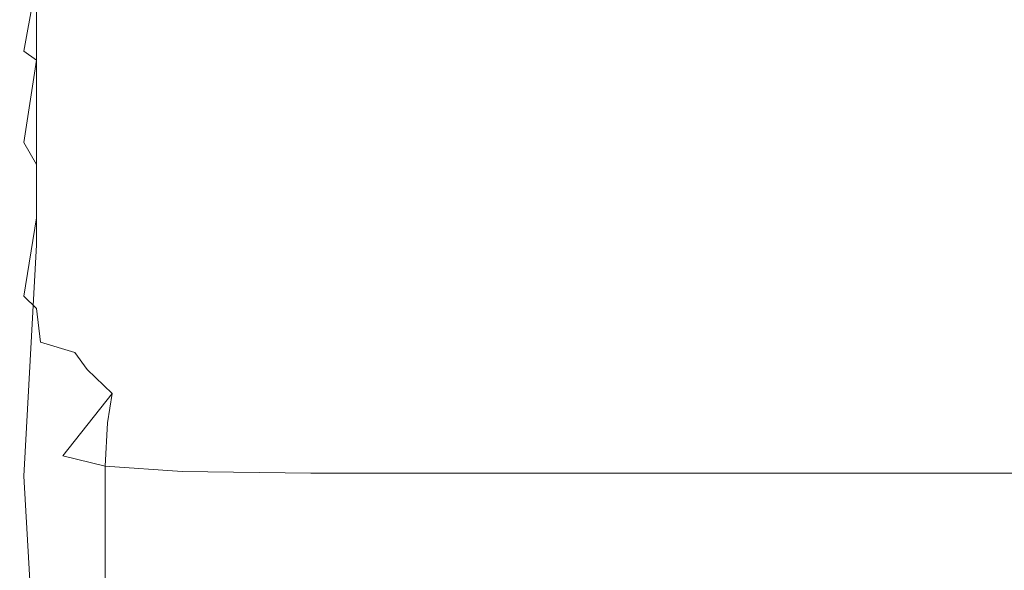
# Model space of a CAD drawing. Extents: x -600 to 600, y -70 to 40.
# Drawn here: x -530 to -529, y 20 to 21 of the extents above; entities that cross this region are included whole.
import ezdxf

# ---------------------------------------------------------------- set-up
doc = ezdxf.new("R2010")
doc.units = 0
doc.header["$LTSCALE"] = 500
doc.header["$MEASUREMENT"] = 0
doc.layers.add('NOVOTERM_USZCZELKA', color=7, linetype='Continuous')

msp = doc.modelspace()

# ---------------------------------------------------------------- linework, layer by layer
at = {"layer": 'NOVOTERM_USZCZELKA', "lineweight": 0}
for points, invisible_edges in [([(-530, 20.5732, 9.0568), (-530, 20.7511, 9.1945), (-530, 21.278, 8.6565), (-530, 21.086, 8.5742)], 15), ([(-530, 21.2188, 9.4764), (-530, 20.9861, 9.3194), (-530, 20.5905, 9.7592), (-530, 20.8314, 9.9201)], 15), ([(-530, 20.4456, 8.9271), (-530, 20.5732, 9.0568), (-530, 21.086, 8.5742), (-530, 20.9348, 8.5007)], 15), ([(-530, 20.5475, 10.2255), (-530, 20.6726, 10.4396), (-530, 21.0016, 10.1627), (-530, 20.8314, 9.9201)], 15), ([(-530, 20.9861, 9.3194), (-530, 20.7511, 9.1945), (-530, 20.2493, 9.641), (-530, 20.5905, 9.7592)], 15), ([(-530, 20.4456, 8.9271), (-530, 20.9348, 8.5007), (-530, 20.8349, 8.4359), (-530, 20.3613, 8.826)], 15), ([(-530, 20.6225, 11.6463), (-530, 20.584, 12.0159), (-530, 20.8857, 12.0143), (-530, 20.9318, 11.6374)], 15), ([(-530, 20.5187, 15.8254), (-530, 20.7637, 15.8255), (-530, 20.8997, 14.5004), (-530, 20.6429, 14.5002)], 15), ([(-530, 20.584, 12.0159), (-530, 20.535, 12.5519), (-530, 20.8293, 12.5526), (-530, 20.8857, 12.0143)], 15), ([(-530, 20.3613, 8.826), (-530, 20.8349, 8.4359), (-529.975, 20.7432, 8.3362), (-529.975, 20.2844, 8.6956)], 11), ([(-530, 20.5475, 10.2255), (-530, 20.8314, 9.9201), (-530, 20.5905, 9.7592), (-530, 20.3356, 10.1055)], 15), ([(-530, 20.535, 12.5519), (-530, 20.4663, 13.3486), (-530, 20.7519, 13.3489), (-530, 20.8293, 12.5526)], 15), ([(-530, 20.5144, 18.2751), (-530, 20.7036, 18.2751), (-530, 20.8268, 17.144), (-530, 20.6293, 17.144)], 15), ([(-530, 20.3957, 17.144), (-530, 20.6293, 17.144), (-530, 20.7637, 15.8255), (-530, 20.5187, 15.8254)], 15), ([(-530, 20.6241, 20.1544), (-530, 20.5868, 20.4818), (-529.975, 20.7221, 20.4818), (-529.975, 20.7613, 20.1544)], 11), ([(-530, 20.3687, 14.5), (-530, 20.6429, 14.5002), (-530, 20.7519, 13.3489), (-530, 20.4663, 13.3486)], 15), ([(-530, 20.5663, 19.5363), (-530, 20.6946, 19.5363), (-530, 20.7515, 19.0379), (-530, 20.6205, 19.0379)], 15), ([(-530, 20.1414, 9.3516), (-530, 20.2493, 9.641), (-530, 20.7511, 9.1945), (-530, 20.5732, 9.0568)], 15), ([(-529.975, 20.7432, 8.3362), (-529.873, 20.7202, 8.2842), (-529.873, 20.2651, 8.6375), (-529.975, 20.2844, 8.6956)], 14), ([(-530, 20.5868, 20.4818), (-530, 20.5429, 20.8688), (-529.975, 20.676, 20.8676), (-529.975, 20.7221, 20.4818)], 11), ([(-530, 20.3864, 10.5877), (-530, 20.3913, 10.8371), (-530, 20.7217, 10.7178), (-530, 20.6726, 10.4396)], 15), ([(-530, 20.3724, 11.1085), (-530, 20.7051, 11.0303), (-530, 20.7217, 10.7178), (-530, 20.3913, 10.8371)], 15), ([(-529.994, 20.5714, 21.3255), (-529.873, 20.6688, 21.3215), (-529.873, 20.7241, 20.8671), (-529.975, 20.676, 20.8676)], 15), ([(-529.873, 20.7202, 8.2842), (-529.759, 20.7158, 8.2745), (-529.759, 20.2615, 8.6266), (-529.873, 20.2651, 8.6375)], 15), ([(-529.759, 20.7158, 8.2745), (-529.568, 20.7144, 8.2712), (-529.568, 20.2603, 8.623), (-529.759, 20.2615, 8.6266)], 15), ([(-529.568, 20.7144, 8.2712), (-529.277, 20.7144, 8.2712), (-529.277, 20.2603, 8.623), (-529.568, 20.2603, 8.623)], 15), ([(-529.277, 20.7144, 8.2712), (-528.859, 20.7144, 8.2712), (-528.859, 20.2603, 8.623), (-529.277, 20.2603, 8.623)], 15), ([(-528.859, 20.7144, 8.2712), (-523.519, 20.7144, 8.2712), (-523.519, 20.2603, 8.623), (-528.859, 20.2603, 8.623)], 15), ([(-530, 20.3434, 11.388), (-530, 20.6598, 11.3492), (-530, 20.7051, 11.0303), (-530, 20.3724, 11.1085)], 15), ([(-530, 20.4369, 19.0379), (-530, 20.6205, 19.0379), (-530, 20.7036, 18.2751), (-530, 20.5144, 18.2751)], 15), ([(-530, 20.5295, 19.8738), (-530, 20.6561, 19.8738), (-530, 20.6946, 19.5363), (-530, 20.5663, 19.5363)], 15), ([(-529.759, 20.6124, 21.8551), (-529.568, 20.6152, 21.8548), (-529.568, 20.6806, 21.321), (-529.759, 20.6776, 21.3211)], 15), ([(-529.568, 20.6152, 21.8548), (-529.277, 20.6152, 21.8548), (-529.277, 20.6806, 21.321), (-529.568, 20.6806, 21.321)], 15), ([(-529.277, 20.6152, 21.8548), (-528.859, 20.6152, 21.8548), (-528.859, 20.6806, 21.321), (-529.277, 20.6806, 21.321)], 15), ([(-528.859, 20.6152, 21.8548), (-523.519, 20.6152, 21.8548), (-523.519, 20.6806, 21.321), (-528.859, 20.6806, 21.321)], 15), ([(-529.975, 20.676, 20.8676), (-530, 20.5429, 20.8688), (-529.994, 20.5714, 21.3255), (-529.975, 20.676, 20.8676)], 11), ([(-530, 20.3739, 10.4026), (-530, 20.3864, 10.5877), (-530, 20.6726, 10.4396), (-530, 20.5475, 10.2255)], 15), ([(-529.975, 20.5578, 21.8613), (-529.873, 20.6038, 21.8561), (-529.873, 20.6688, 21.3215), (-529.994, 20.5714, 21.3255)], 15), ([(-529.873, 20.6038, 21.8561), (-529.759, 20.6124, 21.8551), (-529.759, 20.6776, 21.3211), (-529.873, 20.6688, 21.3215)], 15), ([(-530, 20.3434, 11.388), (-530, 20.3176, 11.6616), (-530, 20.6225, 11.6463), (-530, 20.6598, 11.3492)], 15), ([(-530, 20.499, 20.1544), (-530, 20.6241, 20.1544), (-530, 20.6561, 19.8738), (-530, 20.5295, 19.8738)], 15), ([(-530, 20.2571, 15.8254), (-530, 20.5187, 15.8254), (-530, 20.6429, 14.5002), (-530, 20.3687, 14.5)], 15), ([(-530, 20.2906, 18.2751), (-530, 20.5144, 18.2751), (-530, 20.6293, 17.144), (-530, 20.3957, 17.144)], 15), ([(-530, 20.499, 20.1544), (-530, 20.4633, 20.4818), (-530, 20.5868, 20.4818), (-530, 20.6241, 20.1544)], 15), ([(-530, 20.3176, 11.6616), (-530, 20.2878, 12.0194), (-530, 20.584, 12.0159), (-530, 20.6225, 11.6463)], 15), ([(-530, 20.3863, 19.5363), (-530, 20.5663, 19.5363), (-530, 20.6205, 19.0379), (-530, 20.4369, 19.0379)], 15), ([(-529.873, 20.5277, 22.4821), (-529.759, 20.536, 22.4802), (-529.759, 20.6124, 21.8551), (-529.873, 20.6038, 21.8561)], 15), ([(-529.759, 20.536, 22.4802), (-529.568, 20.5388, 22.4795), (-529.568, 20.6152, 21.8548), (-529.759, 20.6124, 21.8551)], 15), ([(-529.568, 20.5388, 22.4795), (-529.277, 20.5388, 22.4795), (-529.277, 20.6152, 21.8548), (-529.568, 20.6152, 21.8548)], 15), ([(-529.277, 20.5388, 22.4795), (-528.859, 20.5388, 22.4795), (-528.859, 20.6152, 21.8548), (-529.277, 20.6152, 21.8548)], 15), ([(-528.859, 20.5388, 22.4795), (-523.519, 20.5388, 22.4795), (-523.519, 20.6152, 21.8548), (-528.859, 20.6152, 21.8548)], 15), ([(-530, 20.3356, 10.1055), (-530, 20.5905, 9.7592), (-530, 20.2493, 9.641), (-530, 20.0611, 10.0595)], 15), ([(-529.994, 20.4357, 22.502), (-529.873, 20.5277, 22.4821), (-529.873, 20.6038, 21.8561), (-529.975, 20.5578, 21.8613)], 7), ([(-530, 20.4633, 20.4818), (-530, 20.4214, 20.8696), (-530, 20.5429, 20.8688), (-530, 20.5868, 20.4818)], 15), ([(-530, 20.2878, 12.0194), (-530, 20.2464, 12.5517), (-530, 20.535, 12.5519), (-530, 20.584, 12.0159)], 15), ([(-530, 20.0448, 9.1677), (-530, 20.1414, 9.3516), (-530, 20.5732, 9.0568), (-530, 20.4456, 8.9271)], 15), ([(-530, 20.4214, 20.8696), (-530, 20.3722, 21.3314), (-529.994, 20.5714, 21.3255), (-530, 20.5429, 20.8688)], 15), ([(-530, 20.3722, 21.3314), (-530, 20.3143, 21.881), (-530, 20.4306, 21.8725), (-529.994, 20.5714, 21.3255)], 15), ([(-529.975, 20.5578, 21.8613), (-529.994, 20.5714, 21.3255), (-530, 20.4306, 21.8725), (-529.975, 20.5578, 21.8613)], 14), ([(-530, 20.352, 19.8738), (-530, 20.5295, 19.8738), (-530, 20.5663, 19.5363), (-530, 20.3863, 19.5363)], 15), ([(-529.975, 20.5578, 21.8613), (-530, 20.4306, 21.8725), (-529.994, 20.4357, 22.502), (-529.975, 20.5578, 21.8613)], 15), ([(-530, 20.3739, 10.4026), (-530, 20.5475, 10.2255), (-530, 20.3356, 10.1055), (-530, 20.1911, 10.3923)], 15), ([(-530, 20.2464, 12.5517), (-530, 20.1862, 13.3485), (-530, 20.4663, 13.3486), (-530, 20.535, 12.5519)], 15), ([(-529.873, 20.4463, 23.152), (-529.759, 20.4544, 23.1488), (-529.759, 20.536, 22.4802), (-529.873, 20.5277, 22.4821)], 15), ([(-529.759, 20.4544, 23.1488), (-529.568, 20.4571, 23.1478), (-529.568, 20.5388, 22.4795), (-529.759, 20.536, 22.4802)], 15), ([(-529.568, 20.4571, 23.1478), (-529.277, 20.4571, 23.1478), (-529.277, 20.5388, 22.4795), (-529.568, 20.5388, 22.4795)], 15), ([(-529.277, 20.4571, 23.1478), (-528.859, 20.4571, 23.1478), (-528.859, 20.5388, 22.4795), (-529.277, 20.5388, 22.4795)], 15), ([(-528.859, 20.4571, 23.1478), (-523.519, 20.4571, 23.1478), (-523.519, 20.5388, 22.4795), (-528.859, 20.5388, 22.4795)], 15), ([(-530, 20.3235, 20.1544), (-530, 20.499, 20.1544), (-530, 20.5295, 19.8738), (-530, 20.352, 19.8738)], 15), ([(-530, 20.1464, 17.144), (-530, 20.3957, 17.144), (-530, 20.5187, 15.8254), (-530, 20.2571, 15.8254)], 15), ([(-529.975, 20.4035, 23.1688), (-529.873, 20.4463, 23.152), (-529.873, 20.5277, 22.4821), (-529.994, 20.4357, 22.502)], 7), ([(-530, 20.2196, 19.0379), (-530, 20.4369, 19.0379), (-530, 20.5144, 18.2751), (-530, 20.2906, 18.2751)], 15), ([(-530, 20.499, 20.1544), (-530, 20.3235, 20.1544), (-530, 20.2902, 20.4818), (-530, 20.4633, 20.4818)], 15), ([(-530, 20.0998, 14.5), (-530, 20.3687, 14.5), (-530, 20.4663, 13.3486), (-530, 20.1862, 13.3485)], 15), ([(-530, 20.4633, 20.4818), (-530, 20.2902, 20.4818), (-530, 20.2511, 20.8707), (-530, 20.4214, 20.8696)], 15), ([(-530, 20.0448, 9.1677), (-530, 20.4456, 8.9271), (-530, 20.3613, 8.826), (-530, 19.9804, 9.0327)], 15), ([(-529.975, 20.3242, 23.8418), (-529.873, 20.3655, 23.818), (-529.873, 20.4463, 23.152), (-529.975, 20.4035, 23.1688)], 7), ([(-529.873, 20.3655, 23.818), (-529.759, 20.3732, 23.8136), (-529.759, 20.4544, 23.1488), (-529.873, 20.4463, 23.152)], 15), ([(-529.759, 20.3732, 23.8136), (-529.568, 20.3758, 23.8121), (-529.568, 20.4571, 23.1478), (-529.759, 20.4544, 23.1488)], 15), ([(-529.568, 20.3758, 23.8121), (-529.277, 20.3758, 23.8121), (-529.277, 20.4571, 23.1478), (-529.568, 20.4571, 23.1478)], 15), ([(-529.277, 20.3758, 23.8121), (-528.859, 20.3758, 23.8121), (-528.859, 20.4571, 23.1478), (-529.277, 20.4571, 23.1478)], 15), ([(-528.859, 20.3758, 23.8121), (-523.519, 20.3758, 23.8121), (-523.519, 20.4571, 23.1478), (-528.859, 20.4571, 23.1478)], 15), ([(-530, 20.1733, 19.5363), (-530, 20.3863, 19.5363), (-530, 20.4369, 19.0379), (-530, 20.2196, 19.0379)], 15), ([(-530, 20.3143, 21.881), (-530, 20.2468, 22.5318), (-529.994, 20.4357, 22.502), (-530, 20.4306, 21.8725)], 15), ([(-530, 20.2468, 22.5318), (-530, 20.1746, 23.2327), (-530, 20.2841, 23.2053), (-529.994, 20.4357, 22.502)], 15), ([(-529.975, 20.4035, 23.1688), (-529.994, 20.4357, 22.502), (-530, 20.2841, 23.2053), (-529.975, 20.4035, 23.1688)], 15), ([(-530, 20.4214, 20.8696), (-530, 20.2511, 20.8707), (-530, 20.2051, 21.3357), (-530, 20.3722, 21.3314)], 15), ([(-530, 20.2841, 23.2053), (-530, 20.2089, 23.8935), (-529.975, 20.3242, 23.8418), (-529.975, 20.4035, 23.1688)], 15), ([(-530, 20.0517, 18.2751), (-530, 20.2906, 18.2751), (-530, 20.3957, 17.144), (-530, 20.1464, 17.144)], 15), ([(-530, 20.1033, 10.9029), (-530, 20.0832, 11.1554), (-530, 20.3724, 11.1085), (-530, 20.3913, 10.8371)], 15), ([(-530, 20.1264, 10.6533), (-530, 20.1033, 10.9029), (-530, 20.3913, 10.8371), (-530, 20.3864, 10.5877)], 15), ([(-530, 20.1911, 10.3923), (-530, 20.1264, 10.6533), (-530, 20.3864, 10.5877), (-530, 20.3739, 10.4026)], 15), ([(-530, 20.1419, 19.8738), (-530, 20.352, 19.8738), (-530, 20.3863, 19.5363), (-530, 20.1733, 19.5363)], 15), ([(-530, 20.0832, 11.1554), (-530, 20.0649, 11.4113), (-530, 20.3434, 11.388), (-530, 20.3724, 11.1085)], 15), ([(-530, 20.3722, 21.3314), (-530, 20.2051, 21.3357), (-530, 20.1512, 21.8916), (-530, 20.3143, 21.881)], 15), ([(-529.873, 20.2908, 24.4328), (-529.759, 20.2983, 24.427), (-529.759, 20.3732, 23.8136), (-529.873, 20.3655, 23.818)], 15), ([(-529.759, 20.2983, 24.427), (-529.568, 20.3008, 24.4251), (-529.568, 20.3758, 23.8121), (-529.759, 20.3732, 23.8136)], 15), ([(-529.568, 20.3008, 24.4251), (-529.277, 20.3008, 24.4251), (-529.277, 20.3758, 23.8121), (-529.568, 20.3758, 23.8121)], 15), ([(-529.277, 20.3008, 24.4251), (-528.859, 20.3008, 24.4251), (-528.859, 20.3758, 23.8121), (-529.277, 20.3758, 23.8121)], 15), ([(-528.859, 20.3008, 24.4251), (-523.519, 20.3008, 24.4251), (-523.519, 20.3758, 23.8121), (-528.859, 20.3758, 23.8121)], 15), ([(-530, 20.0005, 15.8254), (-530, 20.2571, 15.8254), (-530, 20.3687, 14.5), (-530, 20.0998, 14.5)], 15), ([(-530, 20.3613, 8.826), (-529.975, 20.2844, 8.6956), (-529.994, 19.9413, 8.9382), (-530, 19.9804, 9.0327)], 15), ([(-529.975, 20.3242, 23.8418), (-529.994, 20.2082, 24.4912), (-529.873, 20.2908, 24.4328), (-529.873, 20.3655, 23.818)], 15), ([(-530, 20.1158, 20.1544), (-530, 20.3235, 20.1544), (-530, 20.352, 19.8738), (-530, 20.1419, 19.8738)], 15), ([(-530, 20.0649, 11.4113), (-530, 20.047, 11.6707), (-530, 20.3176, 11.6616), (-530, 20.3434, 11.388)], 15), ([(-530, 20.1911, 10.3923), (-530, 20.3356, 10.1055), (-530, 20.0611, 10.0595), (-530, 19.9437, 10.387)], 15), ([(-529.975, 20.3242, 23.8418), (-530, 20.2089, 23.8935), (-529.994, 20.2082, 24.4912), (-529.975, 20.3242, 23.8418)], 11), ([(-530, 20.3235, 20.1544), (-530, 20.1158, 20.1544), (-530, 20.0854, 20.4818), (-530, 20.2902, 20.4818)], 15), ([(-530, 20.047, 11.6707), (-530, 20.0235, 12.0216), (-530, 20.2878, 12.0194), (-530, 20.3176, 11.6616)], 15), ([(-530, 20.1512, 21.8916), (-530, 20.0881, 22.553), (-530, 20.2468, 22.5318), (-530, 20.3143, 21.881)], 15), ([(-529.873, 20.2908, 24.4328), (-529.873, 20.2282, 24.9486), (-529.759, 20.2354, 24.9418), (-529.759, 20.2983, 24.427)], 15), ([(-529.759, 20.2983, 24.427), (-529.759, 20.2354, 24.9418), (-529.568, 20.2378, 24.9395), (-529.568, 20.3008, 24.4251)], 15), ([(-529.568, 20.3008, 24.4251), (-529.568, 20.2378, 24.9395), (-529.277, 20.2378, 24.9395), (-529.277, 20.3008, 24.4251)], 15), ([(-529.277, 20.3008, 24.4251), (-529.277, 20.2378, 24.9395), (-528.859, 20.2378, 24.9395), (-528.859, 20.3008, 24.4251)], 15), ([(-528.859, 20.3008, 24.4251), (-528.859, 20.2378, 24.9395), (-523.519, 20.2378, 24.9395), (-523.519, 20.3008, 24.4251)], 15), ([(-530, 19.9877, 19.0379), (-530, 20.2196, 19.0379), (-530, 20.2906, 18.2751), (-530, 20.0517, 18.2751)], 15), ([(-530, 20.2902, 20.4818), (-530, 20.0854, 20.4818), (-530, 20.0496, 20.8717), (-530, 20.2511, 20.8707)], 15), ([(-530, 20.0235, 12.0216), (-530, 19.9882, 12.5516), (-530, 20.2464, 12.5517), (-530, 20.2878, 12.0194)], 15), ([(-530, 20.1746, 23.2327), (-530, 20.1029, 23.9322), (-530, 20.2089, 23.8935), (-530, 20.2841, 23.2053)], 15), ([(-529.975, 20.1897, 24.9847), (-529.873, 20.2282, 24.9486), (-529.873, 20.2908, 24.4328), (-529.994, 20.2082, 24.4912)], 15), ([(-529.994, 19.9413, 8.9382), (-529.975, 20.2844, 8.6956), (-529.873, 20.2651, 8.6375), (-529.936, 19.9102, 8.8374)], 14), ([(-530, 19.9019, 17.144), (-530, 20.1464, 17.144), (-530, 20.2571, 15.8254), (-530, 20.0005, 15.8254)], 15), ([(-529.873, 20.2651, 8.6375), (-529.759, 20.2615, 8.6266), (-529.759, 19.9013, 8.8027), (-529.936, 19.9102, 8.8374)], 15), ([(-529.759, 20.2615, 8.6266), (-529.568, 20.2603, 8.623), (-529.568, 19.9003, 8.7989), (-529.759, 19.9013, 8.8027)], 15), ([(-529.568, 20.2603, 8.623), (-529.277, 20.2603, 8.623), (-529.277, 19.9003, 8.7989), (-529.568, 19.9003, 8.7989)], 15), ([(-529.277, 20.2603, 8.623), (-528.859, 20.2603, 8.623), (-528.859, 19.9003, 8.7989), (-529.277, 19.9003, 8.7989)], 15), ([(-528.859, 20.2603, 8.623), (-523.519, 20.2603, 8.623), (-523.519, 19.9003, 8.7989), (-528.859, 19.9003, 8.7989)], 15), ([(-530, 20.2511, 20.8707), (-530, 20.0496, 20.8717), (-530, 20.0075, 21.3399), (-530, 20.2051, 21.3357)], 15), ([(-530, 19.7673, 9.4737), (-530, 19.7986, 9.7436), (-530, 20.2493, 9.641), (-530, 20.1414, 9.3516)], 15), ([(-530, 19.7477, 10.0672), (-530, 20.0611, 10.0595), (-530, 20.2493, 9.641), (-530, 19.7986, 9.7436)], 15), ([(-530, 20.0881, 22.553), (-530, 20.0208, 23.2671), (-530, 20.1746, 23.2327), (-530, 20.2468, 22.5318)], 15), ([(-530, 19.9882, 12.5516), (-530, 19.9353, 13.3484), (-530, 20.1862, 13.3485), (-530, 20.2464, 12.5517)], 15), ([(-529.87, 20.1765, 25.361), (-529.873, 20.2282, 24.9486), (-529.975, 20.1897, 24.9847), (-529.969, 20.1401, 25.4001)], 15), ([(-529.873, 20.2282, 24.9486), (-529.87, 20.1765, 25.361), (-529.758, 20.1825, 25.3603), (-529.759, 20.2354, 24.9418)], 15), ([(-529.759, 20.2354, 24.9418), (-529.758, 20.1825, 25.3603), (-529.568, 20.1845, 25.3601), (-529.568, 20.2378, 24.9395)], 15), ([(-529.568, 20.2378, 24.9395), (-529.568, 20.1845, 25.3601), (-529.277, 20.1845, 25.3601), (-529.277, 20.2378, 24.9395)], 15), ([(-529.277, 20.2378, 24.9395), (-529.277, 20.1845, 25.3601), (-528.859, 20.1845, 25.3601), (-528.859, 20.2378, 24.9395)], 15), ([(-528.859, 20.2378, 24.9395), (-528.859, 20.1845, 25.3601), (-523.519, 20.1845, 25.3601), (-523.519, 20.2378, 24.9395)], 15), ([(-530, 19.946, 19.5363), (-530, 20.1733, 19.5363), (-530, 20.2196, 19.0379), (-530, 19.9877, 19.0379)], 15), ([(-530, 20.1029, 23.9322), (-530, 20.0368, 24.5789), (-529.994, 20.2082, 24.4912), (-530, 20.2089, 23.8935)], 15), ([(-530, 20.0368, 24.5789), (-530, 19.9813, 25.1216), (-530, 20.0813, 25.0629), (-529.994, 20.2082, 24.4912)], 15), ([(-529.975, 20.1897, 24.9847), (-529.994, 20.2082, 24.4912), (-530, 20.0813, 25.0629), (-529.975, 20.1897, 24.9847)], 14), ([(-530, 20.2051, 21.3357), (-530, 20.0075, 21.3399), (-530, 19.9581, 21.902), (-530, 20.1512, 21.8916)], 15), ([(-530, 19.9437, 10.387), (-530, 19.8767, 10.6733), (-530, 20.1264, 10.6533), (-530, 20.1911, 10.3923)], 15), ([(-530, 20.0813, 25.0629), (-529.994, 20.034, 25.496), (-529.969, 20.1401, 25.4001), (-529.975, 20.1897, 24.9847)], 11), ([(-530, 19.9353, 13.3484), (-530, 19.8587, 14.5), (-530, 20.0998, 14.5), (-530, 20.1862, 13.3485)], 15), ([(-529.87, 20.1765, 25.361), (-529.918, 20.1245, 25.662), (-529.756, 20.1374, 25.6852), (-529.758, 20.1825, 25.3603)], 15), ([(-529.758, 20.1825, 25.3603), (-529.756, 20.1374, 25.6852), (-529.568, 20.1384, 25.6917), (-529.568, 20.1845, 25.3601)], 15), ([(-529.568, 20.1845, 25.3601), (-529.568, 20.1384, 25.6917), (-529.277, 20.1384, 25.6917), (-529.277, 20.1845, 25.3601)], 15), ([(-529.277, 20.1845, 25.3601), (-529.277, 20.1384, 25.6917), (-528.859, 20.1384, 25.6917), (-528.859, 20.1845, 25.3601)], 15), ([(-528.859, 20.1845, 25.3601), (-528.859, 20.1384, 25.6917), (-523.519, 20.1384, 25.6917), (-523.519, 20.1845, 25.3601)], 15), ([(-530, 20.0208, 23.2671), (-530, 19.9539, 23.9808), (-530, 20.1029, 23.9322), (-530, 20.1746, 23.2327)], 15), ([(-530, 19.9177, 19.8738), (-530, 20.1419, 19.8738), (-530, 20.1733, 19.5363), (-530, 19.946, 19.5363)], 15), ([(-529.87, 20.1765, 25.361), (-529.969, 20.1401, 25.4001), (-529.918, 20.1245, 25.662), (-529.87, 20.1765, 25.361)], 15), ([(-530, 19.9581, 21.902), (-530, 19.9003, 22.574), (-530, 20.0881, 22.553), (-530, 20.1512, 21.8916)], 15), ([(-530, 19.8173, 18.2751), (-530, 20.0517, 18.2751), (-530, 20.1464, 17.144), (-530, 19.9019, 17.144)], 15), ([(-530, 19.8942, 20.1544), (-530, 20.1158, 20.1544), (-530, 20.1419, 19.8738), (-530, 19.9177, 19.8738)], 15), ([(-530, 19.7048, 9.2607), (-530, 19.7673, 9.4737), (-530, 20.1414, 9.3516), (-530, 20.0448, 9.1677)], 15), ([(-529.994, 20.034, 25.496), (-529.9, 20.0997, 25.8236), (-529.918, 20.1245, 25.662), (-529.969, 20.1401, 25.4001)], 9), ([(-529.918, 20.1245, 25.662), (-529.9, 20.0997, 25.8236), (-529.755, 20.0974, 25.9248), (-529.756, 20.1374, 25.6852)], 15), ([(-529.756, 20.1374, 25.6852), (-529.755, 20.0974, 25.9248), (-529.568, 20.097, 25.9392), (-529.568, 20.1384, 25.6917)], 15), ([(-529.568, 20.1384, 25.6917), (-529.568, 20.097, 25.9392), (-529.277, 20.097, 25.9392), (-529.277, 20.1384, 25.6917)], 15), ([(-529.277, 20.1384, 25.6917), (-529.277, 20.097, 25.9392), (-528.859, 20.097, 25.9392), (-528.859, 20.1384, 25.6917)], 15), ([(-528.859, 20.1384, 25.6917), (-528.859, 20.097, 25.9392), (-523.519, 20.097, 25.9392), (-523.519, 20.1384, 25.6917)], 15), ([(-530, 19.8767, 10.6733), (-530, 19.8424, 10.9327), (-530, 20.1033, 10.9029), (-530, 20.1264, 10.6533)], 15), ([(-530, 20.1158, 20.1544), (-530, 19.8942, 20.1544), (-530, 19.8668, 20.4818), (-530, 20.0854, 20.4818)], 15), ([(-530, 19.8424, 10.9327), (-530, 19.8233, 11.1794), (-530, 20.0832, 11.1554), (-530, 20.1033, 10.9029)], 15), ([(-530, 19.9539, 23.9808), (-530, 19.8921, 24.6412), (-530, 20.0368, 24.5789), (-530, 20.1029, 23.9322)], 15), ([(-530, 19.8587, 14.5), (-530, 19.7704, 15.8254), (-530, 20.0005, 15.8254), (-530, 20.0998, 14.5)], 15), ([(-529.9, 20.0997, 25.8236), (-529.994, 20.034, 25.496), (-529.975, 19.9975, 25.8304), (-529.9, 20.0997, 25.8236)], 15), ([(-529.9, 20.0997, 25.8236), (-529.975, 19.9975, 25.8304), (-529.936, 19.9716, 26.0679), (-529.9, 20.0997, 25.8236)], 15), ([(-529.936, 19.9716, 26.0679), (-529.863, 20.0641, 26.0292), (-529.9, 20.0997, 25.8236), (-529.936, 19.9716, 26.0679)], 12), ([(-529.863, 20.0641, 26.0292), (-529.756, 20.0595, 26.0878), (-529.755, 20.0974, 25.9248), (-529.9, 20.0997, 25.8236)], 15), ([(-529.756, 20.0595, 26.0878), (-529.568, 20.0579, 26.1073), (-529.568, 20.097, 25.9392), (-529.755, 20.0974, 25.9248)], 15), ([(-529.568, 20.0579, 26.1073), (-529.277, 20.0579, 26.1073), (-529.277, 20.097, 25.9392), (-529.568, 20.097, 25.9392)], 15), ([(-529.277, 20.0579, 26.1073), (-528.859, 20.0579, 26.1073), (-528.859, 20.097, 25.9392), (-529.277, 20.097, 25.9392)], 15), ([(-528.859, 20.0579, 26.1073), (-523.519, 20.0579, 26.1073), (-523.519, 20.097, 25.9392), (-528.859, 20.097, 25.9392)], 15), ([(-530, 19.9003, 22.574), (-530, 19.8386, 23.3011), (-530, 20.0208, 23.2671), (-530, 20.0881, 22.553)], 15), ([(-530, 20.0854, 20.4818), (-530, 19.8668, 20.4818), (-530, 19.8345, 20.8725), (-530, 20.0496, 20.8717)], 15), ([(-530, 19.8233, 11.1794), (-530, 19.813, 11.4239), (-530, 20.0649, 11.4113), (-530, 20.0832, 11.1554)], 15), ([(-530, 19.9813, 25.1216), (-529.994, 19.9362, 25.5621), (-529.994, 20.034, 25.496), (-530, 20.0813, 25.0629)], 15), ([(-530, 19.813, 11.4239), (-530, 19.8054, 11.6767), (-530, 20.047, 11.6707), (-530, 20.0649, 11.4113)], 15), ([(-530, 19.6701, 10.3968), (-530, 19.9437, 10.387), (-530, 20.0611, 10.0595), (-530, 19.7477, 10.0672)], 15), ([(-530, 19.7603, 19.0379), (-530, 19.9877, 19.0379), (-530, 20.0517, 18.2751), (-530, 19.8173, 18.2751)], 15), ([(-529.87, 20.0204, 26.131), (-529.758, 20.0133, 26.1986), (-529.756, 20.0595, 26.0878), (-529.863, 20.0641, 26.0292)], 7), ([(-529.758, 20.0133, 26.1986), (-529.568, 20.0109, 26.2211), (-529.568, 20.0579, 26.1073), (-529.756, 20.0595, 26.0878)], 15), ([(-529.568, 20.0109, 26.2211), (-529.277, 20.0109, 26.2211), (-529.277, 20.0579, 26.1073), (-529.568, 20.0579, 26.1073)], 15), ([(-529.277, 20.0109, 26.2211), (-528.859, 20.0109, 26.2211), (-528.859, 20.0579, 26.1073), (-529.277, 20.0579, 26.1073)], 15), ([(-528.859, 20.0109, 26.2211), (-523.519, 20.0109, 26.2211), (-523.519, 20.0579, 26.1073), (-528.859, 20.0579, 26.1073)], 15), ([(-530, 20.0496, 20.8717), (-530, 19.8345, 20.8725), (-530, 19.7966, 21.3431), (-530, 20.0075, 21.3399)], 15), ([(-530, 19.8054, 11.6767), (-530, 19.7916, 12.0241), (-530, 20.0235, 12.0216), (-530, 20.047, 11.6707)], 15), ([(-530, 19.7048, 9.2607), (-530, 20.0448, 9.1677), (-530, 19.9804, 9.0327), (-530, 19.662, 9.1075)], 15), ([(-530, 19.8921, 24.6412), (-530, 19.8403, 25.1954), (-530, 19.9813, 25.1216), (-530, 20.0368, 24.5789)], 15), ([(-530, 19.7916, 12.0241), (-530, 19.7629, 12.5526), (-530, 19.9882, 12.5516), (-530, 20.0235, 12.0216)], 15), ([(-530, 19.8386, 23.3011), (-530, 19.7773, 24.029), (-530, 19.9539, 23.9808), (-530, 20.0208, 23.2671)], 15), ([(-529.994, 19.9362, 25.5621), (-529.975, 19.9015, 25.9022), (-529.975, 19.9975, 25.8304), (-529.994, 20.034, 25.496)], 15), ([(-530, 20.0075, 21.3399), (-530, 19.7966, 21.3431), (-530, 19.752, 21.9101), (-530, 19.9581, 21.902)], 15), ([(-529.873, 19.9561, 26.2104), (-529.759, 19.9483, 26.2817), (-529.758, 20.0133, 26.1986), (-529.87, 20.0204, 26.131)], 7), ([(-529.873, 19.9561, 26.2104), (-529.87, 20.0204, 26.131), (-529.87, 20.0204, 26.131)], 15), ([(-529.759, 19.9483, 26.2817), (-529.568, 19.9457, 26.3055), (-529.568, 20.0109, 26.2211), (-529.758, 20.0133, 26.1986)], 15), ([(-529.568, 19.9457, 26.3055), (-529.277, 19.9457, 26.3055), (-529.277, 20.0109, 26.2211), (-529.568, 20.0109, 26.2211)], 15), ([(-529.277, 19.9457, 26.3055), (-528.859, 19.9457, 26.3055), (-528.859, 20.0109, 26.2211), (-529.277, 20.0109, 26.2211)], 15), ([(-528.859, 19.9457, 26.3055), (-523.519, 19.9457, 26.3055), (-523.519, 20.0109, 26.2211), (-528.859, 20.0109, 26.2211)], 15), ([(-530, 19.7704, 15.8254), (-530, 19.6825, 17.144), (-530, 19.9019, 17.144), (-530, 20.0005, 15.8254)], 15), ([(-529.975, 19.9015, 25.9022), (-529.936, 19.8768, 26.1438), (-529.936, 19.9716, 26.0679), (-529.975, 19.9975, 25.8304)], 15), ([(-530, 19.7629, 12.5526), (-530, 19.7161, 13.3489), (-530, 19.9353, 13.3484), (-530, 19.9882, 12.5516)], 15), ([(-530, 19.723, 19.5363), (-530, 19.946, 19.5363), (-530, 19.9877, 19.0379), (-530, 19.7603, 19.0379)], 15), ([(-530, 19.8403, 25.1954), (-529.994, 19.7983, 25.6451), (-529.994, 19.9362, 25.5621), (-530, 19.9813, 25.1216)], 15), ([(-530, 19.662, 9.1075), (-530, 19.9804, 9.0327), (-529.994, 19.9413, 8.9382), (-529.975, 19.6192, 8.9367)], 11), ([(-529.936, 19.8768, 26.1438), (-529.873, 19.8619, 26.2887), (-529.873, 19.9561, 26.2104), (-529.936, 19.9716, 26.0679)], 9), ([(-530, 19.752, 21.9101), (-530, 19.6999, 22.5902), (-530, 19.9003, 22.574), (-530, 19.9581, 21.902)], 15), ([(-530, 19.7773, 24.029), (-530, 19.7208, 24.7029), (-530, 19.8921, 24.6412), (-530, 19.9539, 23.9808)], 15), ([(-529.873, 19.8619, 26.2887), (-529.759, 19.8545, 26.3612), (-529.759, 19.9483, 26.2817), (-529.873, 19.9561, 26.2104)], 11), ([(-529.759, 19.8545, 26.3612), (-529.568, 19.852, 26.3854), (-529.568, 19.9457, 26.3055), (-529.759, 19.9483, 26.2817)], 11), ([(-530, 19.6978, 19.8738), (-530, 19.9177, 19.8738), (-530, 19.946, 19.5363), (-530, 19.723, 19.5363)], 15), ([(-530, 19.6701, 10.3968), (-530, 19.6213, 10.6846), (-530, 19.8767, 10.6733), (-530, 19.9437, 10.387)], 15), ([(-530, 19.7161, 13.3489), (-530, 19.648, 14.5002), (-530, 19.8587, 14.5), (-530, 19.9353, 13.3484)], 15), ([(-529.936, 19.9102, 8.8374), (-529.873, 19.6061, 8.8733), (-529.975, 19.6192, 8.9367), (-529.994, 19.9413, 8.9382)], 15), ([(-529.994, 19.7983, 25.6451), (-529.975, 19.7658, 25.9924), (-529.975, 19.9015, 25.9022), (-529.994, 19.9362, 25.5621)], 15), ([(-529.568, 19.852, 26.3854), (-529.277, 19.852, 26.3854), (-529.277, 19.9457, 26.3055), (-529.568, 19.9457, 26.3055)], 11), ([(-529.277, 19.852, 26.3854), (-528.859, 19.852, 26.3854), (-528.859, 19.9457, 26.3055), (-529.277, 19.9457, 26.3055)], 11), ([(-528.859, 19.852, 26.3854), (-523.519, 19.852, 26.3854), (-523.519, 19.9457, 26.3055), (-528.859, 19.9457, 26.3055)], 11), ([(-530, 19.6768, 20.1544), (-530, 19.8942, 20.1544), (-530, 19.9177, 19.8738), (-530, 19.6978, 19.8738)], 15), ([(-529.936, 19.9102, 8.8374), (-529.759, 19.9013, 8.8027), (-529.759, 19.6036, 8.8615), (-529.873, 19.6061, 8.8733)], 15), ([(-530, 19.6825, 17.144), (-530, 19.6071, 18.2751), (-530, 19.8173, 18.2751), (-530, 19.9019, 17.144)], 15), ([(-530, 19.6999, 22.5902), (-530, 19.6443, 23.3275), (-530, 19.8386, 23.3011), (-530, 19.9003, 22.574)], 15), ([(-530, 19.8942, 20.1544), (-530, 19.6768, 20.1544), (-530, 19.6523, 20.4818), (-530, 19.8668, 20.4818)], 15), ([(-530, 19.7208, 24.7029), (-530, 19.6733, 25.2683), (-530, 19.8403, 25.1954), (-530, 19.8921, 24.6412)], 15), ([(-529.975, 19.7658, 25.9924), (-529.936, 19.7428, 26.2391), (-529.936, 19.8768, 26.1438), (-529.975, 19.9015, 25.9022)], 15), ([(-529.759, 19.9013, 8.8027), (-529.568, 19.9003, 8.7989), (-529.568, 19.6028, 8.8575), (-529.759, 19.6036, 8.8615)], 15), ([(-529.568, 19.9003, 8.7989), (-529.277, 19.9003, 8.7989), (-529.277, 19.6028, 8.8575), (-529.568, 19.6028, 8.8575)], 15), ([(-529.277, 19.9003, 8.7989), (-528.859, 19.9003, 8.7989), (-528.859, 19.6028, 8.8575), (-529.277, 19.6028, 8.8575)], 15), ([(-528.859, 19.9003, 8.7989), (-523.519, 19.9003, 8.7989), (-523.519, 19.6028, 8.8575), (-528.859, 19.6028, 8.8575)], 15), ([(-530, 19.6213, 10.6846), (-530, 19.5933, 10.9441), (-530, 19.8424, 10.9327), (-530, 19.8767, 10.6733)], 15), ([(-529.936, 19.7428, 26.2391), (-529.873, 19.7289, 26.3871), (-529.873, 19.8619, 26.2887), (-529.936, 19.8768, 26.1438)], 15), ([(-530, 19.8668, 20.4818), (-530, 19.6523, 20.4818), (-530, 19.6236, 20.8729), (-530, 19.8345, 20.8725)], 15), ([(-529.873, 19.7289, 26.3871), (-529.759, 19.722, 26.4611), (-529.759, 19.8545, 26.3612), (-529.873, 19.8619, 26.2887)], 7), ([(-530, 19.648, 14.5002), (-530, 19.5692, 15.8254), (-530, 19.7704, 15.8254), (-530, 19.8587, 14.5)], 15), ([(-529.759, 19.722, 26.4611), (-529.568, 19.7197, 26.4858), (-529.568, 19.852, 26.3854), (-529.759, 19.8545, 26.3612)], 15), ([(-529.568, 19.7197, 26.4858), (-529.277, 19.7197, 26.4858), (-529.277, 19.852, 26.3854), (-529.568, 19.852, 26.3854)], 15), ([(-529.277, 19.7197, 26.4858), (-528.859, 19.7197, 26.4858), (-528.859, 19.852, 26.3854), (-529.277, 19.852, 26.3854)], 15), ([(-528.859, 19.7197, 26.4858), (-523.519, 19.7197, 26.4858), (-523.519, 19.852, 26.3854), (-528.859, 19.852, 26.3854)], 15), ([(-530, 19.5933, 10.9441), (-530, 19.5782, 11.1887), (-530, 19.8233, 11.1794), (-530, 19.8424, 10.9327)], 15), ([(-530, 19.6733, 25.2683), (-529.994, 19.6348, 25.7273), (-529.994, 19.7983, 25.6451), (-530, 19.8403, 25.1954)], 15), ([(-530, 19.6443, 23.3275), (-530, 19.589, 24.0662), (-530, 19.7773, 24.029), (-530, 19.8386, 23.3011)], 15), ([(-530, 19.8345, 20.8725), (-530, 19.6236, 20.8729), (-530, 19.5897, 21.3445), (-530, 19.7966, 21.3431)], 15), ([(-530, 19.5782, 11.1887), (-530, 19.5763, 11.4307), (-530, 19.813, 11.4239), (-530, 19.8233, 11.1794)], 15), ([(-530, 19.6071, 18.2751), (-530, 19.5563, 19.0379), (-530, 19.7603, 19.0379), (-530, 19.8173, 18.2751)], 15), ([(-530, 19.5763, 11.4307), (-530, 19.5874, 11.6823), (-530, 19.8054, 11.6767), (-530, 19.813, 11.4239)], 15), ([(-530, 19.5874, 11.6823), (-530, 19.5926, 12.0288), (-530, 19.7916, 12.0241), (-530, 19.8054, 11.6767)], 15)]:
    msp.add_3dface(points, dxfattribs=dict(at, invisible_edges=invisible_edges))

doc.saveas('drawing.dxf')
